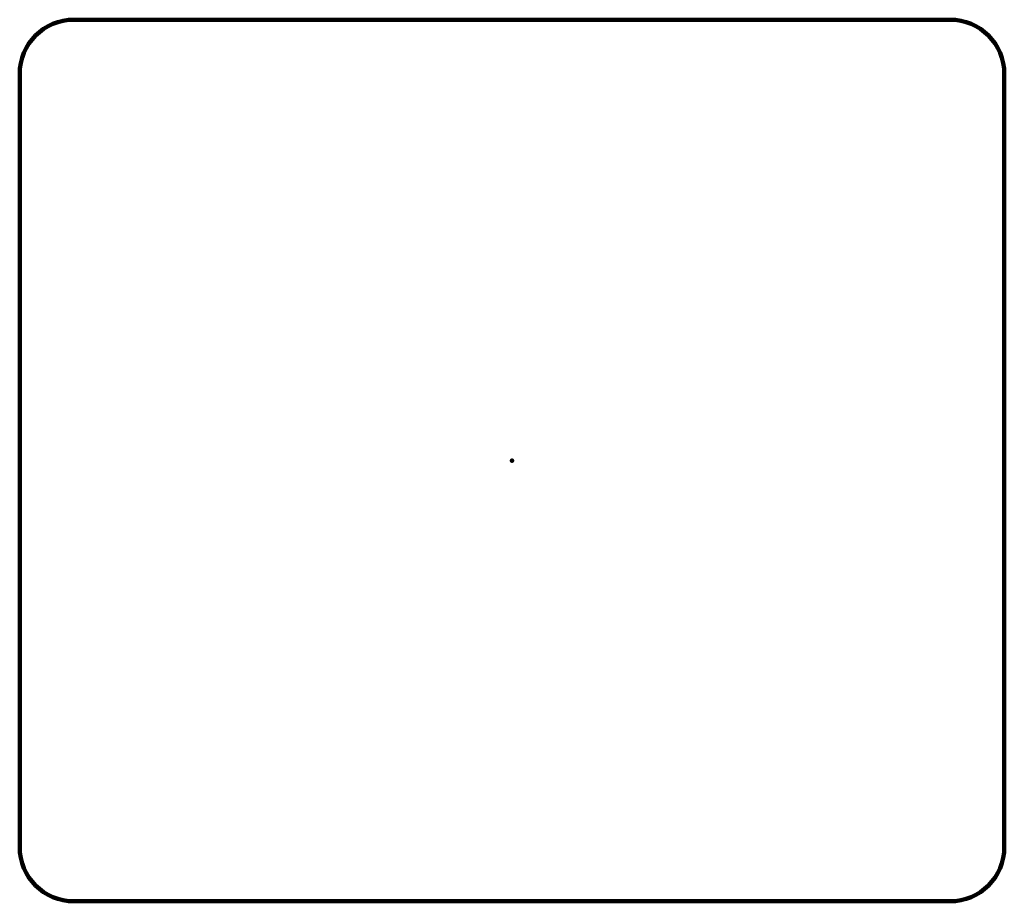
# Model space of a CAD drawing. Units: millimetres. Extents: x -16.8 to 16.8, y -15 to 15.
import ezdxf

# ---------------------------------------------------------------- set-up
doc = ezdxf.new("R2010")
doc.units = ezdxf.units.MM
doc.header["$PDSIZE"] = -1
doc.layers.add('BOARD_GEOMETRY_SOLDERMASK_TOP', color=102, linetype='Continuous')

# ---------------------------------------------------------------- blocks, each defined once
blk = doc.blocks.new('MS338-10_Foot-Print')
at = {"layer": 'BOARD_GEOMETRY_SOLDERMASK_TOP', "lineweight": 158}
for p, q in [((-14.9, 15), (14.9, 15)), ((-16.75, -13.15), (-16.75, 13.15)), ((16.75, -13.15), (16.75, 13.15)), ((-14.9, -15), (14.9, -15))]:
    blk.add_line(p, q, dxfattribs=at)
for centre, start, end in [((-14.9, 13.15), 90, 180), ((14.9, 13.15), 0, 90), ((-14.9, -13.15), 180, 270), ((14.9, -13.15), 270, 0)]:
    blk.add_arc(centre, 1.85, start, end, dxfattribs=at)
blk.add_point((0, 0), dxfattribs=at)

msp = doc.modelspace()

# ---------------------------------------------------------------- block references
at = {"layer": 'BOARD_GEOMETRY_SOLDERMASK_TOP', "lineweight": 158}
msp.add_blockref('MS338-10_Foot-Print', (0, 0), dxfattribs=at)

doc.saveas('drawing.dxf')
